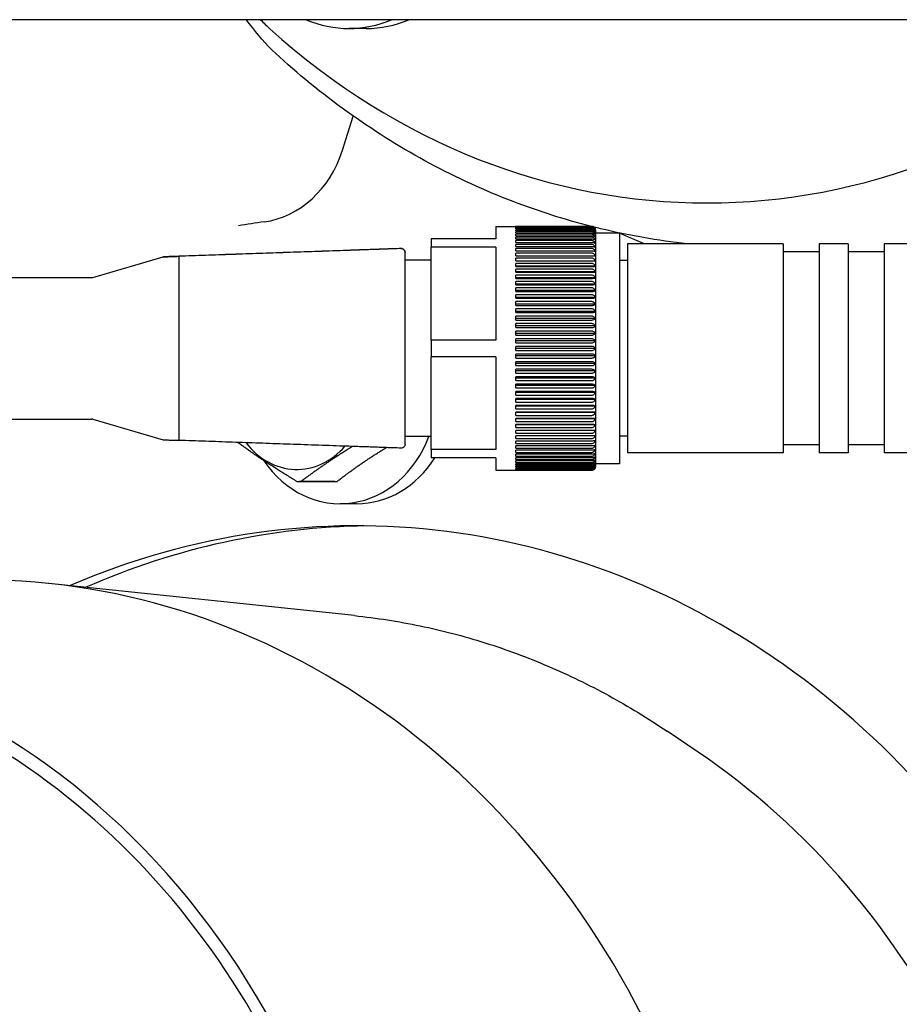
# Model space of a CAD drawing. Units: inches. Extents: x 6 to 844, y 19 to 532.
# Drawn here: x 534 to 536, y 238 to 241 of the extents above; entities that cross this region are included whole.
import ezdxf

# ---------------------------------------------------------------- set-up
doc = ezdxf.new("R2010")
doc.units = ezdxf.units.IN
doc.header["$LTSCALE"] = 50
doc.header["$MEASUREMENT"] = 0
doc.layers.add('Visible Edges(ANSI)', color=7, linetype='Continuous', lineweight=25)

msp = doc.modelspace()

# ---------------------------------------------------------------- linework, layer by layer
at = {"layer": 'Visible Edges(ANSI)'}
for p, q in [((541.6993, 240.545), (515.3436, 240.545)), ((534.379, 240.523), (534.3356, 240.523)), ((534.3195, 240.2185), (534.3465, 240.304)), ((534.7031, 240.0278), (534.7031, 239.9968)), ((534.7031, 240.0278), (534.7531, 240.0278)), ((534.7531, 240.0278), (534.9431, 240.0278)), ((534.9431, 240.0278), (534.7531, 240.0278)), ((534.7531, 240.0278), (534.7531, 240.0278)), ((534.9431, 240.0275), (534.7531, 240.0275)), ((534.7531, 240.0269), (534.7531, 240.0275)), ((534.7531, 240.0269), (534.9431, 240.0269)), ((534.9431, 240.026), (534.7531, 240.026)), ((534.7531, 240.0247), (534.7531, 240.026)), ((534.7531, 240.0247), (534.9431, 240.0247)), ((534.9431, 240.0233), (534.7531, 240.0233)), ((534.7531, 240.0214), (534.7531, 240.0233)), ((534.7531, 240.0214), (534.9431, 240.0214)), ((534.9431, 240.0194), (534.7531, 240.0194)), ((534.7531, 240.0169), (534.7531, 240.0194)), ((534.7531, 240.0169), (534.9431, 240.0169)), ((534.9431, 240.0144), (534.7531, 240.0144)), ((534.7531, 240.0113), (534.7531, 240.0144)), ((534.7531, 240.0113), (534.9431, 240.0113)), ((534.9431, 240.0082), (534.7531, 240.0082)), ((534.7531, 240.0045), (534.7531, 240.0082)), ((534.7531, 240.0045), (534.9431, 240.0045)), ((534.9431, 240.0008), (534.7531, 240.0008)), ((534.7531, 239.9966), (534.7531, 240.0008)), ((534.9531, 239.4278), (534.9531, 240.0178)), ((535.0121, 240.0113), (534.9531, 240.0113)), ((535.0121, 240.0113), (535.0121, 239.4343)), ((534.7031, 239.9969), (534.5411, 239.9969)), ((534.5411, 239.9968), (534.5411, 239.9969)), ((534.7031, 239.9968), (534.5411, 239.9968)), ((534.5411, 239.9968), (534.5411, 239.9758)), ((534.7031, 239.9758), (534.5411, 239.9758)), ((534.5411, 239.7436), (534.5411, 239.9758)), ((534.7031, 239.9758), (534.7031, 239.7436)), ((534.7531, 239.9966), (534.9431, 239.9966)), ((534.9431, 239.9924), (534.7531, 239.9924)), ((534.7531, 239.9876), (534.7531, 239.9924)), ((534.7531, 239.9876), (534.9431, 239.9876)), ((534.9431, 239.9829), (534.7531, 239.9829)), ((534.7531, 239.9775), (534.7531, 239.9829)), ((534.7531, 239.9775), (534.9431, 239.9775)), ((535.0321, 239.9843), (535.0321, 239.4613)), ((535.4221, 239.9843), (535.0321, 239.9843)), ((535.4221, 239.9843), (535.4221, 239.4613)), ((535.5121, 239.9843), (535.5121, 239.4613)), ((535.5841, 239.9843), (535.5121, 239.9843)), ((535.5841, 239.9843), (535.5841, 239.4613)), ((535.6741, 239.9843), (535.6741, 239.4613)), ((535.8391, 239.9843), (535.6741, 239.9843)), ((533.6955, 239.9002), (533.8713, 239.9517)), ((533.9101, 239.953), (533.9101, 239.4926)), ((534.4761, 239.9625), (534.4761, 239.9624)), ((534.4761, 239.4831), (534.4761, 239.9624)), ((534.9431, 239.9724), (534.7531, 239.9724)), ((534.7531, 239.9665), (534.7531, 239.9724)), ((534.7531, 239.9665), (534.9431, 239.9665)), ((534.9431, 239.9609), (534.7531, 239.9609)), ((534.7531, 239.9545), (534.7531, 239.9609)), ((534.7531, 239.9545), (534.9431, 239.9545)), ((535.5121, 239.9643), (535.4221, 239.9643)), ((535.6741, 239.9643), (535.5841, 239.9643)), ((534.5411, 239.9433), (534.4761, 239.9433)), ((534.9431, 239.9484), (534.7531, 239.9484)), ((534.7531, 239.9416), (534.7531, 239.9484)), ((534.7531, 239.9416), (534.9431, 239.9416)), ((534.9431, 239.9351), (534.7531, 239.9351)), ((534.7531, 239.9278), (534.7531, 239.9351)), ((534.9518, 239.928), (534.7531, 239.928)), ((534.7531, 239.9278), (534.9431, 239.9278)), ((535.0321, 239.9428), (535.0121, 239.9428)), ((534.9431, 239.9209), (534.7531, 239.9209)), ((534.7531, 239.9132), (534.7531, 239.9209)), ((534.9518, 239.9139), (534.7531, 239.9139)), ((534.7531, 239.9132), (534.9431, 239.9132)), ((534.9431, 239.906), (534.7531, 239.906)), ((534.7531, 239.8979), (534.7531, 239.906)), ((533.3761, 239.8998), (533.6927, 239.8998)), ((534.9518, 239.899), (534.7531, 239.899)), ((534.7531, 239.8979), (534.9431, 239.8979)), ((534.9431, 239.8903), (534.7531, 239.8903)), ((534.7531, 239.8819), (534.7531, 239.8903)), ((534.9518, 239.8834), (534.7531, 239.8834)), ((534.7531, 239.8819), (534.9431, 239.8819)), ((534.9431, 239.874), (534.7531, 239.874)), ((534.7531, 239.8652), (534.7531, 239.874)), ((534.9518, 239.8672), (534.7531, 239.8672)), ((534.7531, 239.8652), (534.9431, 239.8652)), ((534.9431, 239.857), (534.7531, 239.857)), ((534.7531, 239.848), (534.7531, 239.857)), ((534.9518, 239.8504), (534.7531, 239.8504)), ((534.7531, 239.848), (534.9431, 239.848)), ((534.9431, 239.8396), (534.7531, 239.8396)), ((534.7531, 239.8303), (534.7531, 239.8396)), ((534.9518, 239.8331), (534.7531, 239.8331)), ((534.7531, 239.8303), (534.9431, 239.8303)), ((534.9431, 239.8217), (534.7531, 239.8217)), ((534.7531, 239.8121), (534.7531, 239.8217)), ((534.9518, 239.8154), (534.7531, 239.8154)), ((534.7531, 239.8121), (534.9431, 239.8121)), ((534.9431, 239.8033), (534.7531, 239.8033)), ((534.7531, 239.7937), (534.7531, 239.8033)), ((534.9518, 239.7973), (534.7531, 239.7973)), ((534.7531, 239.7937), (534.9431, 239.7937)), ((534.9431, 239.7847), (534.7531, 239.7847)), ((534.7531, 239.7749), (534.7531, 239.7847)), ((534.9518, 239.7789), (534.7531, 239.7789)), ((534.7531, 239.7749), (534.9431, 239.7749)), ((534.9431, 239.7658), (534.7531, 239.7658)), ((534.7531, 239.7559), (534.7531, 239.7658)), ((534.9518, 239.7602), (534.7531, 239.7602)), ((534.7531, 239.7559), (534.9431, 239.7559)), ((534.7031, 239.7436), (534.5411, 239.7436)), ((534.5411, 239.7436), (534.5411, 239.7017)), ((534.9431, 239.7468), (534.7531, 239.7468)), ((534.7531, 239.7368), (534.7531, 239.7468)), ((534.9518, 239.7415), (534.7531, 239.7415)), ((534.7531, 239.7368), (534.9431, 239.7368)), ((534.9431, 239.7276), (534.7531, 239.7276)), ((534.7531, 239.7176), (534.7531, 239.7276)), ((534.9518, 239.7227), (534.7531, 239.7227)), ((534.7531, 239.7176), (534.9431, 239.7176)), ((534.9431, 239.7085), (534.7531, 239.7085)), ((534.7531, 239.6985), (534.7531, 239.7085)), ((534.9518, 239.7038), (534.7531, 239.7038)), ((534.7031, 239.7017), (534.5411, 239.7017)), ((534.5411, 239.4697), (534.5411, 239.7017)), ((534.7031, 239.7017), (534.7031, 239.4697)), ((534.7531, 239.6985), (534.9431, 239.6985)), ((534.9431, 239.6894), (534.7531, 239.6894)), ((534.7531, 239.6795), (534.7531, 239.6894)), ((534.9518, 239.6851), (534.7531, 239.6851)), ((534.7531, 239.6795), (534.9431, 239.6795)), ((534.9431, 239.6704), (534.7531, 239.6704)), ((534.7531, 239.6606), (534.7531, 239.6704)), ((534.9518, 239.6664), (534.7531, 239.6664)), ((534.7531, 239.6606), (534.9431, 239.6606)), ((534.9431, 239.6517), (534.7531, 239.6517)), ((534.7531, 239.642), (534.7531, 239.6517)), ((534.9518, 239.6481), (534.7531, 239.6481)), ((534.7531, 239.642), (534.9431, 239.642)), ((534.9431, 239.6332), (534.7531, 239.6332)), ((534.7531, 239.6237), (534.7531, 239.6332)), ((534.9518, 239.63), (534.7531, 239.63)), ((534.7531, 239.6237), (534.9431, 239.6237)), ((534.9431, 239.615), (534.7531, 239.615)), ((534.7531, 239.6058), (534.7531, 239.615)), ((534.9518, 239.6122), (534.7531, 239.6122)), ((534.7531, 239.6058), (534.9431, 239.6058)), ((534.9431, 239.5973), (534.7531, 239.5973)), ((534.7531, 239.5883), (534.7531, 239.5973)), ((534.9518, 239.595), (534.7531, 239.595)), ((534.7531, 239.5883), (534.9431, 239.5883)), ((534.9431, 239.5801), (534.7531, 239.5801)), ((534.7531, 239.5714), (534.7531, 239.5801)), ((534.9518, 239.5782), (534.7531, 239.5782)), ((534.7531, 239.5714), (534.9431, 239.5714)), ((534.9431, 239.5635), (534.7531, 239.5635)), ((534.7531, 239.5551), (534.7531, 239.5635)), ((534.9518, 239.562), (534.7531, 239.562)), ((533.3761, 239.5458), (533.6927, 239.5458)), ((533.6955, 239.5454), (533.8713, 239.494)), ((534.7531, 239.5551), (534.9431, 239.5551)), ((534.9431, 239.5475), (534.7531, 239.5475)), ((534.7531, 239.5394), (534.7531, 239.5475)), ((534.9518, 239.5464), (534.7531, 239.5464)), ((534.7531, 239.5394), (534.9431, 239.5394)), ((534.9431, 239.5322), (534.7531, 239.5322)), ((534.7531, 239.5245), (534.7531, 239.5322)), ((534.9518, 239.5315), (534.7531, 239.5315)), ((534.7531, 239.5245), (534.9431, 239.5245)), ((534.9431, 239.5176), (534.7531, 239.5176)), ((534.7531, 239.5103), (534.7531, 239.5176)), ((534.9518, 239.5174), (534.7531, 239.5174)), ((534.7531, 239.5103), (534.9431, 239.5103)), ((534.5411, 239.5023), (534.4761, 239.5023)), ((534.9431, 239.5038), (534.7531, 239.5038)), ((534.7531, 239.497), (534.7531, 239.5038)), ((534.7531, 239.497), (534.9431, 239.497)), ((534.9431, 239.4909), (534.7531, 239.4909)), ((534.7531, 239.4846), (534.7531, 239.4909)), ((534.7531, 239.4846), (534.9431, 239.4846)), ((535.0321, 239.5028), (535.0121, 239.5028)), ((534.7031, 239.4697), (534.5411, 239.4697)), ((534.5411, 239.4697), (534.5411, 239.4488)), ((534.9431, 239.4789), (534.7531, 239.4789)), ((534.7531, 239.4731), (534.7531, 239.4789)), ((534.7531, 239.4731), (534.9431, 239.4731)), ((534.9431, 239.4679), (534.7531, 239.4679)), ((534.7531, 239.4626), (534.7531, 239.4679)), ((534.7531, 239.4626), (534.9431, 239.4626)), ((534.9431, 239.4579), (534.7531, 239.4579)), ((534.7531, 239.4531), (534.7531, 239.4579)), ((535.4221, 239.4613), (535.0321, 239.4613)), ((535.5121, 239.4813), (535.4221, 239.4813)), ((535.5841, 239.4613), (535.5121, 239.4613)), ((535.6741, 239.4813), (535.5841, 239.4813)), ((535.8391, 239.4613), (535.6741, 239.4613)), ((534.7031, 239.4488), (534.5411, 239.4488)), ((534.7031, 239.4488), (534.7031, 239.4178)), ((534.7531, 239.4531), (534.9431, 239.4531)), ((534.9431, 239.4489), (534.7531, 239.4489)), ((534.7531, 239.4447), (534.7531, 239.4489)), ((534.7531, 239.4447), (534.9431, 239.4447)), ((534.9431, 239.4411), (534.7531, 239.4411)), ((534.7531, 239.4374), (534.7531, 239.4411)), ((534.7531, 239.4374), (534.9431, 239.4374)), ((534.9431, 239.4343), (534.7531, 239.4343)), ((534.7531, 239.4312), (534.7531, 239.4343)), ((535.0121, 239.4343), (534.9531, 239.4343)), ((534.7031, 239.4178), (534.7531, 239.4178)), ((534.7531, 239.4312), (534.9431, 239.4312)), ((534.9431, 239.4287), (534.7531, 239.4287)), ((534.7531, 239.4262), (534.7531, 239.4287)), ((534.7531, 239.4262), (534.9431, 239.4262)), ((534.9431, 239.4242), (534.7531, 239.4242)), ((534.7531, 239.4223), (534.7531, 239.4242)), ((534.7531, 239.4223), (534.9431, 239.4223)), ((534.9431, 239.4209), (534.7531, 239.4209)), ((534.7531, 239.4196), (534.7531, 239.4209)), ((534.7531, 239.4196), (534.9431, 239.4196)), ((534.9431, 239.4188), (534.7531, 239.4188)), ((534.7531, 239.4182), (534.7531, 239.4188)), ((534.7531, 239.4182), (534.9431, 239.4182)), ((534.9431, 239.4179), (534.7531, 239.4179)), ((534.7531, 239.4178), (534.7531, 239.4179)), ((534.3008, 239.3897), (534.2109, 239.3897)), ((534.2162, 239.3898), (534.3061, 239.3898)), ((534.3551, 239.334), (534.3137, 239.334)), ((534.3496, 239.0542), (533.5853, 239.1347)), ((535.2092, 238.7126), (535.1314, 238.7651))]:
    msp.add_line(p, q, dxfattribs=at)
for centre, start, end in [((534.9431, 240.0178), 0, 30.9617), ((533.6927, 239.9098), 270, 286.3176), ((533.6927, 239.5358), 73.6824, 90), ((534.9431, 239.4278), 329.0383, 0)]:
    msp.add_arc(centre, 0.01, start, end, dxfattribs=at)
for centre, major_axis, ratio, start_param, end_param in [((534.379, 240.8773), (0, -0.451), 0.866025, 5.540869, 5.618294), ((534.3356, 240.8773), (0, -0.3543), 0.866025, 5.928809, 6.637561), ((534.379, 240.8773), (0, -0.3543), 0.866025, 0, 0.354376), ((535.2313, 242.1328), (0, -2.0462), 0.866025, 5.618294, 6.948076), ((534.0952, 240.313), (0.0008, -0.2757), 0.865857, 0.115385, 1.218497), ((534.4437, 236.9167), (0, 3.1443), 0.866025, 0.117869, 0.141417), ((534.2055, 239.6136), (0, -0.1939), 0.866025, 5.425954, 7.079945), ((534.3137, 239.6136), (0, -0.2795), 0.866025, 5.374367, 7.444738), ((534.3551, 239.6136), (0, -0.2795), 0.866025, 0, 0.940225), ((534.3551, 236.9167), (0, 2.3622), 0.866025, 4.767207, 6.641224), ((534.2109, 239.6136), (0, -0.2239), 0.866025, 6.255813, 6.310557), ((534.3008, 239.6136), (0, -0.2239), 0.866025, 0, 0.027372), ((534.4043, 236.9167), (0, 2.3622), 0.866025, 0.012028, 0.363044), ((532.6228, 236.9167), (0, 2.0818), 0.866025, 2.702734, 6.722044), ((533.4102, 236.9167), (0, -2.2272), 0.866025, 6.198719, 9.509244), ((532.6228, 236.9167), (0, -2.0472), 0.866025, 0, 3.141593), ((534.2988, 236.9167), (0, 2.0809), 0.866025, 3.671185, 5.753593)]:
    msp.add_ellipse(centre, major_axis=major_axis, ratio=ratio, start_param=start_param, end_param=end_param, dxfattribs=at)
for points, knots in [([(534.1618, 240.4518), (534.1368, 240.4745), (534.1142, 240.4992), (534.0892, 240.5317), (534.0844, 240.5383), (534.0797, 240.545)], [3.8064838, 3.8064838, 3.8064838, 3.8064838, 3.9876649, 3.9876649, 4.0330623, 4.0330623, 4.0330623, 4.0330623]), ([(534.9421, 240.0278), (534.8759, 240.0447), (534.8106, 240.0655), (534.6754, 240.1173), (534.6058, 240.1492), (534.4708, 240.2217), (534.4054, 240.2623), (534.2796, 240.3513), (534.2193, 240.3998), (534.1618, 240.4518)], [3.3590262, 3.3590262, 3.3590262, 3.3590262, 3.462088, 3.462088, 3.5768866, 3.5768866, 3.6916852, 3.6916852, 3.8064838, 3.8064838, 3.8064838, 3.8064838]), ([(534.9431, 240.0278), (534.9442, 240.0278), (534.9455, 240.0276), (534.9477, 240.0268), (534.9489, 240.0261), (534.9505, 240.0246), (534.9513, 240.0237), (534.9518, 240.0228)], [0, 0, 0, 0, 0.00840203, 0.00840203, 0.01842273, 0.01842273, 0.02841786, 0.02841786, 0.02841786, 0.02841786]), ([(534.9518, 240.0228), (534.9513, 240.0237), (534.9505, 240.0246), (534.9489, 240.0261), (534.9477, 240.0268), (534.9455, 240.0276), (534.9442, 240.0278), (534.9431, 240.0278)], [-0.02841786, -0.02841786, -0.02841786, -0.02841786, -0.01842273, -0.01842273, -0.00840203, -0.00840203, 0, 0, 0, 0]), ([(534.9518, 240.0222), (534.9513, 240.0232), (534.9505, 240.0241), (534.9489, 240.0257), (534.9477, 240.0264), (534.9455, 240.0273), (534.9442, 240.0275), (534.9431, 240.0275)], [-0.02841786, -0.02841786, -0.02841786, -0.02841786, -0.01842273, -0.01842273, -0.00840203, -0.00840203, 0, 0, 0, 0]), ([(534.9431, 240.0269), (534.9442, 240.0269), (534.9455, 240.0267), (534.9477, 240.0259), (534.9489, 240.0253), (534.9505, 240.0239), (534.9513, 240.023), (534.9518, 240.0222)], [0, 0, 0, 0, 0.00840203, 0.00840203, 0.01842273, 0.01842273, 0.02841786, 0.02841786, 0.02841786, 0.02841786]), ([(534.9518, 240.0204), (534.9513, 240.0214), (534.9505, 240.0225), (534.9489, 240.0241), (534.9477, 240.0249), (534.9455, 240.0257), (534.9442, 240.026), (534.9431, 240.026)], [-0.02841786, -0.02841786, -0.02841786, -0.02841786, -0.01842273, -0.01842273, -0.00840203, -0.00840203, 0, 0, 0, 0]), ([(534.9431, 240.0247), (534.9442, 240.0247), (534.9455, 240.0245), (534.9477, 240.0239), (534.9489, 240.0232), (534.9505, 240.022), (534.9513, 240.0212), (534.9518, 240.0204)], [0, 0, 0, 0, 0.00840203, 0.00840203, 0.01842273, 0.01842273, 0.02841786, 0.02841786, 0.02841786, 0.02841786]), ([(535.1811, 239.9843), (535.1083, 239.9923), (535.036, 240.005), (534.9594, 240.0235), (534.954, 240.0248), (534.9487, 240.0261)], [3.2365697, 3.2365697, 3.2365697, 3.2365697, 3.3472893, 3.3472893, 3.3555814, 3.3555814, 3.3555814, 3.3555814]), ([(534.9518, 240.0174), (534.9513, 240.0185), (534.9505, 240.0196), (534.9489, 240.0213), (534.9477, 240.0221), (534.9455, 240.023), (534.9442, 240.0233), (534.9431, 240.0233)], [-0.02841786, -0.02841786, -0.02841786, -0.02841786, -0.01842273, -0.01842273, -0.00840203, -0.00840203, 0, 0, 0, 0]), ([(534.9431, 240.0214), (534.9442, 240.0214), (534.9455, 240.0212), (534.9477, 240.0206), (534.9489, 240.0201), (534.9505, 240.0189), (534.9513, 240.0182), (534.9518, 240.0174)], [0, 0, 0, 0, 0.00840203, 0.00840203, 0.01842273, 0.01842273, 0.02841786, 0.02841786, 0.02841786, 0.02841786]), ([(534.9518, 240.0133), (534.9513, 240.0144), (534.9505, 240.0156), (534.9489, 240.0173), (534.9477, 240.0182), (534.9455, 240.0191), (534.9442, 240.0194), (534.9431, 240.0194)], [-0.02841786, -0.02841786, -0.02841786, -0.02841786, -0.01842273, -0.01842273, -0.00840203, -0.00840203, 0, 0, 0, 0]), ([(534.9431, 240.0169), (534.9442, 240.0169), (534.9455, 240.0168), (534.9477, 240.0162), (534.9489, 240.0157), (534.9505, 240.0147), (534.9513, 240.014), (534.9518, 240.0133)], [0, 0, 0, 0, 0.00840203, 0.00840203, 0.01842273, 0.01842273, 0.02841786, 0.02841786, 0.02841786, 0.02841786]), ([(534.9518, 240.0081), (534.9513, 240.0092), (534.9505, 240.0104), (534.9489, 240.0122), (534.9477, 240.0131), (534.9455, 240.0141), (534.9442, 240.0144), (534.9431, 240.0144)], [-0.02841786, -0.02841786, -0.02841786, -0.02841786, -0.01842273, -0.01842273, -0.00840203, -0.00840203, 0, 0, 0, 0]), ([(534.9431, 240.0113), (534.9442, 240.0113), (534.9455, 240.0111), (534.9477, 240.0106), (534.9489, 240.0102), (534.9505, 240.0092), (534.9513, 240.0086), (534.9518, 240.0081)], [0, 0, 0, 0, 0.00840203, 0.00840203, 0.01842273, 0.01842273, 0.02841786, 0.02841786, 0.02841786, 0.02841786]), ([(534.9518, 240.0017), (534.9513, 240.0028), (534.9505, 240.0041), (534.9489, 240.0059), (534.9477, 240.0069), (534.9455, 240.0079), (534.9442, 240.0082), (534.9431, 240.0082)], [-0.02841786, -0.02841786, -0.02841786, -0.02841786, -0.01842273, -0.01842273, -0.00840203, -0.00840203, 0, 0, 0, 0]), ([(534.9431, 240.0045), (534.9442, 240.0045), (534.9455, 240.0043), (534.9477, 240.0039), (534.9489, 240.0035), (534.9505, 240.0027), (534.9513, 240.0022), (534.9518, 240.0017)], [0, 0, 0, 0, 0.00840203, 0.00840203, 0.01842273, 0.01842273, 0.02841786, 0.02841786, 0.02841786, 0.02841786]), ([(534.9518, 239.9942), (534.9513, 239.9954), (534.9505, 239.9966), (534.9489, 239.9985), (534.9477, 239.9995), (534.9455, 240.0005), (534.9442, 240.0008), (534.9431, 240.0008)], [-0.02841786, -0.02841786, -0.02841786, -0.02841786, -0.01842273, -0.01842273, -0.00840203, -0.00840203, 0, 0, 0, 0]), ([(534.9431, 239.9966), (534.9442, 239.9966), (534.9455, 239.9965), (534.9477, 239.9961), (534.9489, 239.9957), (534.9505, 239.9951), (534.9513, 239.9946), (534.9518, 239.9942)], [0, 0, 0, 0, 0.00840203, 0.00840203, 0.01842273, 0.01842273, 0.02841786, 0.02841786, 0.02841786, 0.02841786]), ([(534.9518, 239.9856), (534.9513, 239.9868), (534.9505, 239.9881), (534.9489, 239.9901), (534.9477, 239.991), (534.9455, 239.9921), (534.9442, 239.9924), (534.9431, 239.9924)], [-0.02841786, -0.02841786, -0.02841786, -0.02841786, -0.01842273, -0.01842273, -0.00840203, -0.00840203, 0, 0, 0, 0]), ([(534.9431, 239.9876), (534.9442, 239.9876), (534.9455, 239.9875), (534.9477, 239.9872), (534.9489, 239.9869), (534.9505, 239.9863), (534.9513, 239.986), (534.9518, 239.9856)], [0, 0, 0, 0, 0.00840203, 0.00840203, 0.01842273, 0.01842273, 0.02841786, 0.02841786, 0.02841786, 0.02841786]), ([(534.9518, 239.976), (534.9513, 239.9773), (534.9505, 239.9785), (534.9489, 239.9805), (534.9477, 239.9815), (534.9455, 239.9826), (534.9442, 239.9829), (534.9431, 239.9829)], [-0.02841786, -0.02841786, -0.02841786, -0.02841786, -0.01842273, -0.01842273, -0.00840203, -0.00840203, 0, 0, 0, 0]), ([(534.9431, 239.9775), (534.9442, 239.9775), (534.9455, 239.9775), (534.9477, 239.9772), (534.9489, 239.977), (534.9505, 239.9766), (534.9513, 239.9763), (534.9518, 239.976)], [0, 0, 0, 0, 0.00840203, 0.00840203, 0.01842273, 0.01842273, 0.02841786, 0.02841786, 0.02841786, 0.02841786]), ([(534.4658, 239.9725), (534.4671, 239.9726), (534.4683, 239.9724), (534.4708, 239.9715), (534.4719, 239.9708), (534.4738, 239.9691), (534.4746, 239.968), (534.4755, 239.9662), (534.4757, 239.9655), (534.476, 239.9641), (534.4761, 239.9633), (534.4761, 239.9626), (534.4761, 239.9626), (534.4761, 239.9625)], [-0.04086717, -0.04086717, -0.04086717, -0.04086717, -0.03103203, -0.03103203, -0.0211536, -0.0211536, -0.0111777, -0.0111777, -0.00559159, -0.00559159, 0, 0, 0.00022977, 0.00022977, 0.00022977, 0.00022977]), ([(534.4761, 239.9624), (534.4761, 239.9625), (534.4761, 239.9625), (534.4761, 239.9633), (534.476, 239.964), (534.4757, 239.9654), (534.4755, 239.9661), (534.4746, 239.9679), (534.4738, 239.969), (534.4719, 239.9707), (534.4708, 239.9714), (534.4683, 239.9723), (534.4671, 239.9725), (534.4658, 239.9724)], [-0.04108203, -0.04108203, -0.04108203, -0.04108203, -0.04085235, -0.04085235, -0.03526279, -0.03526279, -0.0296787, -0.0296787, -0.01970642, -0.01970642, -0.00983157, -0.00983157, 0, 0, 0, 0]), ([(534.9518, 239.9654), (534.9513, 239.9667), (534.9505, 239.968), (534.9489, 239.97), (534.9477, 239.971), (534.9455, 239.9721), (534.9442, 239.9724), (534.9431, 239.9724)], [-0.02841786, -0.02841786, -0.02841786, -0.02841786, -0.01842273, -0.01842273, -0.00840203, -0.00840203, 0, 0, 0, 0]), ([(534.9431, 239.9665), (534.9442, 239.9665), (534.9455, 239.9665), (534.9477, 239.9663), (534.9489, 239.9661), (534.9505, 239.9658), (534.9513, 239.9656), (534.9518, 239.9654)], [0, 0, 0, 0, 0.00840203, 0.00840203, 0.01842273, 0.01842273, 0.02841786, 0.02841786, 0.02841786, 0.02841786]), ([(534.9518, 239.9538), (534.9513, 239.9551), (534.9505, 239.9564), (534.9489, 239.9585), (534.9477, 239.9595), (534.9455, 239.9606), (534.9442, 239.9609), (534.9431, 239.9609)], [-0.02841786, -0.02841786, -0.02841786, -0.02841786, -0.01842273, -0.01842273, -0.00840203, -0.00840203, 0, 0, 0, 0]), ([(534.9431, 239.9545), (534.9442, 239.9545), (534.9455, 239.9545), (534.9477, 239.9544), (534.9489, 239.9543), (534.9505, 239.9541), (534.9513, 239.954), (534.9518, 239.9538)], [0, 0, 0, 0, 0.00840203, 0.00840203, 0.01842273, 0.01842273, 0.02841786, 0.02841786, 0.02841786, 0.02841786]), ([(534.9518, 239.9414), (534.9513, 239.9427), (534.9505, 239.944), (534.9489, 239.946), (534.9477, 239.947), (534.9455, 239.9481), (534.9442, 239.9484), (534.9431, 239.9484)], [-0.02841786, -0.02841786, -0.02841786, -0.02841786, -0.01842273, -0.01842273, -0.00840203, -0.00840203, 0, 0, 0, 0]), ([(534.9431, 239.9416), (534.9442, 239.9416), (534.9455, 239.9416), (534.9477, 239.9415), (534.9489, 239.9415), (534.9505, 239.9415), (534.9513, 239.9414), (534.9518, 239.9414)], [0, 0, 0, 0, 0.00840203, 0.00840203, 0.01842273, 0.01842273, 0.02841786, 0.02841786, 0.02841786, 0.02841786]), ([(534.9518, 239.928), (534.9513, 239.9293), (534.9505, 239.9306), (534.9489, 239.9327), (534.9477, 239.9337), (534.9455, 239.9348), (534.9442, 239.9351), (534.9431, 239.9351)], [-0.02841786, -0.02841786, -0.02841786, -0.02841786, -0.01842273, -0.01842273, -0.00840203, -0.00840203, 0, 0, 0, 0]), ([(534.9431, 239.9278), (534.9442, 239.9278), (534.9455, 239.9278), (534.9477, 239.9279), (534.9489, 239.9279), (534.9505, 239.928), (534.9513, 239.928), (534.9518, 239.928)], [0, 0, 0, 0, 0.00840203, 0.00840203, 0.01842273, 0.01842273, 0.02841786, 0.02841786, 0.02841786, 0.02841786]), ([(534.9518, 239.9139), (534.9513, 239.9152), (534.9505, 239.9165), (534.9489, 239.9185), (534.9477, 239.9195), (534.9455, 239.9206), (534.9442, 239.9209), (534.9431, 239.9209)], [-0.02841786, -0.02841786, -0.02841786, -0.02841786, -0.01842273, -0.01842273, -0.00840203, -0.00840203, 0, 0, 0, 0]), ([(534.9431, 239.9132), (534.9442, 239.9132), (534.9455, 239.9133), (534.9477, 239.9134), (534.9489, 239.9135), (534.9505, 239.9136), (534.9513, 239.9138), (534.9518, 239.9139)], [0, 0, 0, 0, 0.00840203, 0.00840203, 0.01842273, 0.01842273, 0.02841786, 0.02841786, 0.02841786, 0.02841786]), ([(534.9518, 239.899), (534.9513, 239.9003), (534.9505, 239.9016), (534.9489, 239.9036), (534.9477, 239.9046), (534.9455, 239.9057), (534.9442, 239.906), (534.9431, 239.906)], [-0.02841786, -0.02841786, -0.02841786, -0.02841786, -0.01842273, -0.01842273, -0.00840203, -0.00840203, 0, 0, 0, 0]), ([(534.9431, 239.8979), (534.9442, 239.8979), (534.9455, 239.8979), (534.9477, 239.8981), (534.9489, 239.8983), (534.9505, 239.8986), (534.9513, 239.8988), (534.9518, 239.899)], [0, 0, 0, 0, 0.00840203, 0.00840203, 0.01842273, 0.01842273, 0.02841786, 0.02841786, 0.02841786, 0.02841786]), ([(534.9518, 239.8834), (534.9513, 239.8847), (534.9505, 239.8859), (534.9489, 239.8879), (534.9477, 239.8889), (534.9455, 239.89), (534.9442, 239.8903), (534.9431, 239.8903)], [-0.02841786, -0.02841786, -0.02841786, -0.02841786, -0.01842273, -0.01842273, -0.00840203, -0.00840203, 0, 0, 0, 0]), ([(534.9431, 239.8819), (534.9442, 239.8819), (534.9455, 239.8819), (534.9477, 239.8822), (534.9489, 239.8824), (534.9505, 239.8828), (534.9513, 239.8831), (534.9518, 239.8834)], [0, 0, 0, 0, 0.00840203, 0.00840203, 0.01842273, 0.01842273, 0.02841786, 0.02841786, 0.02841786, 0.02841786]), ([(534.9518, 239.8672), (534.9513, 239.8684), (534.9505, 239.8697), (534.9489, 239.8716), (534.9477, 239.8726), (534.9455, 239.8737), (534.9442, 239.874), (534.9431, 239.874)], [-0.02841786, -0.02841786, -0.02841786, -0.02841786, -0.01842273, -0.01842273, -0.00840203, -0.00840203, 0, 0, 0, 0]), ([(534.9431, 239.8652), (534.9442, 239.8652), (534.9455, 239.8653), (534.9477, 239.8656), (534.9489, 239.8659), (534.9505, 239.8665), (534.9513, 239.8668), (534.9518, 239.8672)], [0, 0, 0, 0, 0.00840203, 0.00840203, 0.01842273, 0.01842273, 0.02841786, 0.02841786, 0.02841786, 0.02841786]), ([(534.9518, 239.8504), (534.9513, 239.8516), (534.9505, 239.8528), (534.9489, 239.8548), (534.9477, 239.8557), (534.9455, 239.8567), (534.9442, 239.857), (534.9431, 239.857)], [-0.02841786, -0.02841786, -0.02841786, -0.02841786, -0.01842273, -0.01842273, -0.00840203, -0.00840203, 0, 0, 0, 0]), ([(534.9431, 239.848), (534.9442, 239.848), (534.9455, 239.8481), (534.9477, 239.8485), (534.9489, 239.8488), (534.9505, 239.8495), (534.9513, 239.8499), (534.9518, 239.8504)], [0, 0, 0, 0, 0.00840203, 0.00840203, 0.01842273, 0.01842273, 0.02841786, 0.02841786, 0.02841786, 0.02841786]), ([(534.9518, 239.8331), (534.9513, 239.8343), (534.9505, 239.8355), (534.9489, 239.8373), (534.9477, 239.8383), (534.9455, 239.8393), (534.9442, 239.8396), (534.9431, 239.8396)], [-0.02841786, -0.02841786, -0.02841786, -0.02841786, -0.01842273, -0.01842273, -0.00840203, -0.00840203, 0, 0, 0, 0]), ([(534.9431, 239.8303), (534.9442, 239.8303), (534.9455, 239.8304), (534.9477, 239.8308), (534.9489, 239.8312), (534.9505, 239.8321), (534.9513, 239.8326), (534.9518, 239.8331)], [0, 0, 0, 0, 0.00840203, 0.00840203, 0.01842273, 0.01842273, 0.02841786, 0.02841786, 0.02841786, 0.02841786]), ([(534.9518, 239.8154), (534.9513, 239.8165), (534.9505, 239.8177), (534.9489, 239.8195), (534.9477, 239.8204), (534.9455, 239.8214), (534.9442, 239.8217), (534.9431, 239.8217)], [-0.02841786, -0.02841786, -0.02841786, -0.02841786, -0.01842273, -0.01842273, -0.00840203, -0.00840203, 0, 0, 0, 0]), ([(534.9431, 239.8121), (534.9442, 239.8121), (534.9455, 239.8123), (534.9477, 239.8128), (534.9489, 239.8132), (534.9505, 239.8142), (534.9513, 239.8148), (534.9518, 239.8154)], [0, 0, 0, 0, 0.00840203, 0.00840203, 0.01842273, 0.01842273, 0.02841786, 0.02841786, 0.02841786, 0.02841786]), ([(534.9518, 239.7973), (534.9513, 239.7984), (534.9505, 239.7995), (534.9489, 239.8012), (534.9477, 239.8021), (534.9455, 239.8031), (534.9442, 239.8033), (534.9431, 239.8033)], [-0.02841786, -0.02841786, -0.02841786, -0.02841786, -0.01842273, -0.01842273, -0.00840203, -0.00840203, 0, 0, 0, 0]), ([(534.9431, 239.7937), (534.9442, 239.7937), (534.9455, 239.7938), (534.9477, 239.7944), (534.9489, 239.7949), (534.9505, 239.7959), (534.9513, 239.7966), (534.9518, 239.7973)], [0, 0, 0, 0, 0.00840203, 0.00840203, 0.01842273, 0.01842273, 0.02841786, 0.02841786, 0.02841786, 0.02841786]), ([(534.9518, 239.7789), (534.9513, 239.7799), (534.9505, 239.781), (534.9489, 239.7827), (534.9477, 239.7835), (534.9455, 239.7844), (534.9442, 239.7847), (534.9431, 239.7847)], [-0.02841786, -0.02841786, -0.02841786, -0.02841786, -0.01842273, -0.01842273, -0.00840203, -0.00840203, 0, 0, 0, 0]), ([(534.9431, 239.7749), (534.9442, 239.7749), (534.9455, 239.7751), (534.9477, 239.7757), (534.9489, 239.7763), (534.9505, 239.7774), (534.9513, 239.7781), (534.9518, 239.7789)], [0, 0, 0, 0, 0.00840203, 0.00840203, 0.01842273, 0.01842273, 0.02841786, 0.02841786, 0.02841786, 0.02841786]), ([(534.9518, 239.7602), (534.9513, 239.7613), (534.9505, 239.7623), (534.9489, 239.7639), (534.9477, 239.7647), (534.9455, 239.7656), (534.9442, 239.7658), (534.9431, 239.7658)], [-0.02841786, -0.02841786, -0.02841786, -0.02841786, -0.01842273, -0.01842273, -0.00840203, -0.00840203, 0, 0, 0, 0]), ([(534.9431, 239.7559), (534.9442, 239.7559), (534.9455, 239.7561), (534.9477, 239.7568), (534.9489, 239.7574), (534.9505, 239.7586), (534.9513, 239.7595), (534.9518, 239.7602)], [0, 0, 0, 0, 0.00840203, 0.00840203, 0.01842273, 0.01842273, 0.02841786, 0.02841786, 0.02841786, 0.02841786]), ([(534.9518, 239.7415), (534.9513, 239.7425), (534.9505, 239.7434), (534.9489, 239.745), (534.9477, 239.7457), (534.9455, 239.7465), (534.9442, 239.7468), (534.9431, 239.7468)], [-0.02841786, -0.02841786, -0.02841786, -0.02841786, -0.01842273, -0.01842273, -0.00840203, -0.00840203, 0, 0, 0, 0]), ([(534.9431, 239.7368), (534.9442, 239.7368), (534.9455, 239.737), (534.9477, 239.7377), (534.9489, 239.7384), (534.9505, 239.7398), (534.9513, 239.7406), (534.9518, 239.7415)], [0, 0, 0, 0, 0.00840203, 0.00840203, 0.01842273, 0.01842273, 0.02841786, 0.02841786, 0.02841786, 0.02841786]), ([(534.9518, 239.7227), (534.9513, 239.7236), (534.9505, 239.7245), (534.9489, 239.7259), (534.9477, 239.7267), (534.9455, 239.7274), (534.9442, 239.7276), (534.9431, 239.7276)], [-0.02841786, -0.02841786, -0.02841786, -0.02841786, -0.01842273, -0.01842273, -0.00840203, -0.00840203, 0, 0, 0, 0]), ([(534.9431, 239.7176), (534.9442, 239.7176), (534.9455, 239.7179), (534.9477, 239.7186), (534.9489, 239.7194), (534.9505, 239.7208), (534.9513, 239.7217), (534.9518, 239.7227)], [0, 0, 0, 0, 0.00840203, 0.00840203, 0.01842273, 0.01842273, 0.02841786, 0.02841786, 0.02841786, 0.02841786]), ([(534.9518, 239.7038), (534.9513, 239.7047), (534.9505, 239.7055), (534.9489, 239.7069), (534.9477, 239.7076), (534.9455, 239.7083), (534.9442, 239.7085), (534.9431, 239.7085)], [-0.02841786, -0.02841786, -0.02841786, -0.02841786, -0.01842273, -0.01842273, -0.00840203, -0.00840203, 0, 0, 0, 0]), ([(534.9431, 239.6985), (534.9442, 239.6985), (534.9455, 239.6988), (534.9477, 239.6996), (534.9489, 239.7003), (534.9505, 239.7019), (534.9513, 239.7029), (534.9518, 239.7038)], [0, 0, 0, 0, 0.00840203, 0.00840203, 0.01842273, 0.01842273, 0.02841786, 0.02841786, 0.02841786, 0.02841786]), ([(534.9518, 239.6851), (534.9513, 239.6858), (534.9505, 239.6867), (534.9489, 239.6879), (534.9477, 239.6885), (534.9455, 239.6892), (534.9442, 239.6894), (534.9431, 239.6894)], [-0.02841786, -0.02841786, -0.02841786, -0.02841786, -0.01842273, -0.01842273, -0.00840203, -0.00840203, 0, 0, 0, 0]), ([(534.9431, 239.6795), (534.9442, 239.6795), (534.9455, 239.6797), (534.9477, 239.6806), (534.9489, 239.6814), (534.9505, 239.683), (534.9513, 239.684), (534.9518, 239.6851)], [0, 0, 0, 0, 0.00840203, 0.00840203, 0.01842273, 0.01842273, 0.02841786, 0.02841786, 0.02841786, 0.02841786]), ([(534.9518, 239.6664), (534.9513, 239.6672), (534.9505, 239.6679), (534.9489, 239.6691), (534.9477, 239.6696), (534.9455, 239.6702), (534.9442, 239.6704), (534.9431, 239.6704)], [-0.02841786, -0.02841786, -0.02841786, -0.02841786, -0.01842273, -0.01842273, -0.00840203, -0.00840203, 0, 0, 0, 0]), ([(534.9431, 239.6606), (534.9442, 239.6606), (534.9455, 239.6609), (534.9477, 239.6618), (534.9489, 239.6626), (534.9505, 239.6643), (534.9513, 239.6654), (534.9518, 239.6664)], [0, 0, 0, 0, 0.00840203, 0.00840203, 0.01842273, 0.01842273, 0.02841786, 0.02841786, 0.02841786, 0.02841786]), ([(534.9518, 239.6481), (534.9513, 239.6487), (534.9505, 239.6494), (534.9489, 239.6504), (534.9477, 239.6509), (534.9455, 239.6515), (534.9442, 239.6517), (534.9431, 239.6517)], [-0.02841786, -0.02841786, -0.02841786, -0.02841786, -0.01842273, -0.01842273, -0.00840203, -0.00840203, 0, 0, 0, 0]), ([(534.9431, 239.642), (534.9442, 239.642), (534.9455, 239.6423), (534.9477, 239.6432), (534.9489, 239.6441), (534.9505, 239.6458), (534.9513, 239.647), (534.9518, 239.6481)], [0, 0, 0, 0, 0.00840203, 0.00840203, 0.01842273, 0.01842273, 0.02841786, 0.02841786, 0.02841786, 0.02841786]), ([(534.9518, 239.63), (534.9513, 239.6306), (534.9505, 239.6312), (534.9489, 239.6321), (534.9477, 239.6325), (534.9455, 239.633), (534.9442, 239.6332), (534.9431, 239.6332)], [-0.02841786, -0.02841786, -0.02841786, -0.02841786, -0.01842273, -0.01842273, -0.00840203, -0.00840203, 0, 0, 0, 0]), ([(534.9431, 239.6237), (534.9442, 239.6237), (534.9455, 239.624), (534.9477, 239.6249), (534.9489, 239.6258), (534.9505, 239.6276), (534.9513, 239.6288), (534.9518, 239.63)], [0, 0, 0, 0, 0.00840203, 0.00840203, 0.01842273, 0.01842273, 0.02841786, 0.02841786, 0.02841786, 0.02841786]), ([(534.9518, 239.6122), (534.9513, 239.6128), (534.9505, 239.6133), (534.9489, 239.6141), (534.9477, 239.6145), (534.9455, 239.6149), (534.9442, 239.615), (534.9431, 239.615)], [-0.02841786, -0.02841786, -0.02841786, -0.02841786, -0.01842273, -0.01842273, -0.00840203, -0.00840203, 0, 0, 0, 0]), ([(534.9431, 239.6058), (534.9442, 239.6058), (534.9455, 239.606), (534.9477, 239.607), (534.9489, 239.608), (534.9505, 239.6098), (534.9513, 239.6111), (534.9518, 239.6122)], [0, 0, 0, 0, 0.00840203, 0.00840203, 0.01842273, 0.01842273, 0.02841786, 0.02841786, 0.02841786, 0.02841786]), ([(534.9518, 239.595), (534.9513, 239.5954), (534.9505, 239.5958), (534.9489, 239.5965), (534.9477, 239.5969), (534.9455, 239.5972), (534.9442, 239.5973), (534.9431, 239.5973)], [-0.02841786, -0.02841786, -0.02841786, -0.02841786, -0.01842273, -0.01842273, -0.00840203, -0.00840203, 0, 0, 0, 0]), ([(534.9431, 239.5883), (534.9442, 239.5883), (534.9455, 239.5886), (534.9477, 239.5896), (534.9489, 239.5906), (534.9505, 239.5925), (534.9513, 239.5937), (534.9518, 239.595)], [0, 0, 0, 0, 0.00840203, 0.00840203, 0.01842273, 0.01842273, 0.02841786, 0.02841786, 0.02841786, 0.02841786]), ([(534.9518, 239.5782), (534.9513, 239.5785), (534.9505, 239.5789), (534.9489, 239.5795), (534.9477, 239.5797), (534.9455, 239.58), (534.9442, 239.5801), (534.9431, 239.5801)], [-0.02841786, -0.02841786, -0.02841786, -0.02841786, -0.01842273, -0.01842273, -0.00840203, -0.00840203, 0, 0, 0, 0]), ([(534.9431, 239.5714), (534.9442, 239.5714), (534.9455, 239.5717), (534.9477, 239.5727), (534.9489, 239.5737), (534.9505, 239.5757), (534.9513, 239.5769), (534.9518, 239.5782)], [0, 0, 0, 0, 0.00840203, 0.00840203, 0.01842273, 0.01842273, 0.02841786, 0.02841786, 0.02841786, 0.02841786]), ([(534.9518, 239.562), (534.9513, 239.5622), (534.9505, 239.5625), (534.9489, 239.563), (534.9477, 239.5632), (534.9455, 239.5634), (534.9442, 239.5635), (534.9431, 239.5635)], [-0.02841786, -0.02841786, -0.02841786, -0.02841786, -0.01842273, -0.01842273, -0.00840203, -0.00840203, 0, 0, 0, 0]), ([(534.9431, 239.5551), (534.9442, 239.5551), (534.9455, 239.5554), (534.9477, 239.5564), (534.9489, 239.5574), (534.9505, 239.5594), (534.9513, 239.5607), (534.9518, 239.562)], [0, 0, 0, 0, 0.00840203, 0.00840203, 0.01842273, 0.01842273, 0.02841786, 0.02841786, 0.02841786, 0.02841786]), ([(534.9518, 239.5464), (534.9513, 239.5466), (534.9505, 239.5468), (534.9489, 239.5471), (534.9477, 239.5473), (534.9455, 239.5474), (534.9442, 239.5475), (534.9431, 239.5475)], [-0.02841786, -0.02841786, -0.02841786, -0.02841786, -0.01842273, -0.01842273, -0.00840203, -0.00840203, 0, 0, 0, 0]), ([(534.9431, 239.5394), (534.9442, 239.5394), (534.9455, 239.5397), (534.9477, 239.5408), (534.9489, 239.5418), (534.9505, 239.5438), (534.9513, 239.5451), (534.9518, 239.5464)], [0, 0, 0, 0, 0.00840203, 0.00840203, 0.01842273, 0.01842273, 0.02841786, 0.02841786, 0.02841786, 0.02841786]), ([(534.9518, 239.5315), (534.9513, 239.5316), (534.9505, 239.5317), (534.9489, 239.5319), (534.9477, 239.532), (534.9455, 239.5321), (534.9442, 239.5322), (534.9431, 239.5322)], [-0.02841786, -0.02841786, -0.02841786, -0.02841786, -0.01842273, -0.01842273, -0.00840203, -0.00840203, 0, 0, 0, 0]), ([(534.9431, 239.5245), (534.9442, 239.5245), (534.9455, 239.5248), (534.9477, 239.5259), (534.9489, 239.5269), (534.9505, 239.5289), (534.9513, 239.5302), (534.9518, 239.5315)], [0, 0, 0, 0, 0.00840203, 0.00840203, 0.01842273, 0.01842273, 0.02841786, 0.02841786, 0.02841786, 0.02841786]), ([(534.9518, 239.5174), (534.9513, 239.5174), (534.9505, 239.5174), (534.9489, 239.5175), (534.9477, 239.5175), (534.9455, 239.5176), (534.9442, 239.5176), (534.9431, 239.5176)], [-0.02841786, -0.02841786, -0.02841786, -0.02841786, -0.01842273, -0.01842273, -0.00840203, -0.00840203, 0, 0, 0, 0]), ([(534.9431, 239.5103), (534.9442, 239.5103), (534.9455, 239.5106), (534.9477, 239.5117), (534.9489, 239.5127), (534.9505, 239.5148), (534.9513, 239.5161), (534.9518, 239.5174)], [0, 0, 0, 0, 0.00840203, 0.00840203, 0.01842273, 0.01842273, 0.02841786, 0.02841786, 0.02841786, 0.02841786]), ([(534.4761, 239.4831), (534.4761, 239.4831), (534.4761, 239.4831), (534.4761, 239.4823), (534.476, 239.4816), (534.4757, 239.4802), (534.4755, 239.4795), (534.4746, 239.4777), (534.4738, 239.4766), (534.4719, 239.4749), (534.4708, 239.4742), (534.4683, 239.4733), (534.4671, 239.4731), (534.4658, 239.4732)], [-0.00022977, -0.00022977, -0.00022977, -0.00022977, 0, 0, 0.00559159, 0.00559159, 0.0111777, 0.0111777, 0.0211536, 0.0211536, 0.03103203, 0.03103203, 0.04086717, 0.04086717, 0.04086717, 0.04086717]), ([(534.9431, 239.497), (534.9442, 239.497), (534.9455, 239.4973), (534.9477, 239.4984), (534.9489, 239.4994), (534.9505, 239.5014), (534.9513, 239.5028), (534.9518, 239.504)], [0, 0, 0, 0, 0.00840203, 0.00840203, 0.01842273, 0.01842273, 0.02841786, 0.02841786, 0.02841786, 0.02841786]), ([(534.9518, 239.504), (534.9513, 239.504), (534.9505, 239.504), (534.9489, 239.5039), (534.9477, 239.5039), (534.9455, 239.5038), (534.9442, 239.5038), (534.9431, 239.5038)], [-0.02841786, -0.02841786, -0.02841786, -0.02841786, -0.01842273, -0.01842273, -0.00840203, -0.00840203, 0, 0, 0, 0]), ([(534.9431, 239.4846), (534.9442, 239.4846), (534.9455, 239.4849), (534.9477, 239.486), (534.9489, 239.487), (534.9505, 239.489), (534.9513, 239.4903), (534.9518, 239.4916)], [0, 0, 0, 0, 0.00840203, 0.00840203, 0.01842273, 0.01842273, 0.02841786, 0.02841786, 0.02841786, 0.02841786]), ([(534.9518, 239.4916), (534.9513, 239.4915), (534.9505, 239.4913), (534.9489, 239.4912), (534.9477, 239.4911), (534.9455, 239.491), (534.9442, 239.4909), (534.9431, 239.4909)], [-0.02841786, -0.02841786, -0.02841786, -0.02841786, -0.01842273, -0.01842273, -0.00840203, -0.00840203, 0, 0, 0, 0]), ([(534.9431, 239.4731), (534.9442, 239.4731), (534.9455, 239.4734), (534.9477, 239.4745), (534.9489, 239.4755), (534.9505, 239.4775), (534.9513, 239.4788), (534.9518, 239.4801)], [0, 0, 0, 0, 0.00840203, 0.00840203, 0.01842273, 0.01842273, 0.02841786, 0.02841786, 0.02841786, 0.02841786]), ([(534.9518, 239.4801), (534.9513, 239.4799), (534.9505, 239.4796), (534.9489, 239.4793), (534.9477, 239.4792), (534.9455, 239.479), (534.9442, 239.4789), (534.9431, 239.4789)], [-0.02841786, -0.02841786, -0.02841786, -0.02841786, -0.01842273, -0.01842273, -0.00840203, -0.00840203, 0, 0, 0, 0]), ([(534.9431, 239.4626), (534.9442, 239.4626), (534.9455, 239.4629), (534.9477, 239.4639), (534.9489, 239.4649), (534.9505, 239.4669), (534.9513, 239.4682), (534.9518, 239.4695)], [0, 0, 0, 0, 0.00840203, 0.00840203, 0.01842273, 0.01842273, 0.02841786, 0.02841786, 0.02841786, 0.02841786]), ([(534.9518, 239.4695), (534.9513, 239.4692), (534.9505, 239.4689), (534.9489, 239.4685), (534.9477, 239.4682), (534.9455, 239.468), (534.9442, 239.4679), (534.9431, 239.4679)], [-0.02841786, -0.02841786, -0.02841786, -0.02841786, -0.01842273, -0.01842273, -0.00840203, -0.00840203, 0, 0, 0, 0]), ([(534.9431, 239.4531), (534.9442, 239.4531), (534.9455, 239.4534), (534.9477, 239.4545), (534.9489, 239.4554), (534.9505, 239.4574), (534.9513, 239.4587), (534.9518, 239.4599)], [0, 0, 0, 0, 0.00840203, 0.00840203, 0.01842273, 0.01842273, 0.02841786, 0.02841786, 0.02841786, 0.02841786]), ([(534.9518, 239.4599), (534.9513, 239.4595), (534.9505, 239.4592), (534.9489, 239.4586), (534.9477, 239.4583), (534.9455, 239.458), (534.9442, 239.4579), (534.9431, 239.4579)], [-0.02841786, -0.02841786, -0.02841786, -0.02841786, -0.01842273, -0.01842273, -0.00840203, -0.00840203, 0, 0, 0, 0]), ([(534.9431, 239.4447), (534.9442, 239.4447), (534.9455, 239.445), (534.9477, 239.446), (534.9489, 239.447), (534.9505, 239.4489), (534.9513, 239.4501), (534.9518, 239.4513)], [0, 0, 0, 0, 0.00840203, 0.00840203, 0.01842273, 0.01842273, 0.02841786, 0.02841786, 0.02841786, 0.02841786]), ([(534.9518, 239.4513), (534.9513, 239.4509), (534.9505, 239.4505), (534.9489, 239.4498), (534.9477, 239.4494), (534.9455, 239.4491), (534.9442, 239.4489), (534.9431, 239.4489)], [-0.02841786, -0.02841786, -0.02841786, -0.02841786, -0.01842273, -0.01842273, -0.00840203, -0.00840203, 0, 0, 0, 0]), ([(534.9431, 239.4374), (534.9442, 239.4374), (534.9455, 239.4377), (534.9477, 239.4387), (534.9489, 239.4396), (534.9505, 239.4415), (534.9513, 239.4427), (534.9518, 239.4439)], [0, 0, 0, 0, 0.00840203, 0.00840203, 0.01842273, 0.01842273, 0.02841786, 0.02841786, 0.02841786, 0.02841786]), ([(534.9518, 239.4439), (534.9513, 239.4434), (534.9505, 239.4428), (534.9489, 239.442), (534.9477, 239.4416), (534.9455, 239.4412), (534.9442, 239.4411), (534.9431, 239.4411)], [-0.02841786, -0.02841786, -0.02841786, -0.02841786, -0.01842273, -0.01842273, -0.00840203, -0.00840203, 0, 0, 0, 0]), ([(534.9431, 239.4312), (534.9442, 239.4312), (534.9455, 239.4315), (534.9477, 239.4325), (534.9489, 239.4334), (534.9505, 239.4352), (534.9513, 239.4364), (534.9518, 239.4375)], [0, 0, 0, 0, 0.00840203, 0.00840203, 0.01842273, 0.01842273, 0.02841786, 0.02841786, 0.02841786, 0.02841786]), ([(534.9518, 239.4375), (534.9513, 239.4369), (534.9505, 239.4363), (534.9489, 239.4354), (534.9477, 239.4349), (534.9455, 239.4344), (534.9442, 239.4343), (534.9431, 239.4343)], [-0.02841786, -0.02841786, -0.02841786, -0.02841786, -0.01842273, -0.01842273, -0.00840203, -0.00840203, 0, 0, 0, 0]), ([(534.9431, 239.4262), (534.9442, 239.4262), (534.9455, 239.4264), (534.9477, 239.4274), (534.9489, 239.4283), (534.9505, 239.43), (534.9513, 239.4311), (534.9518, 239.4323)], [0, 0, 0, 0, 0.00840203, 0.00840203, 0.01842273, 0.01842273, 0.02841786, 0.02841786, 0.02841786, 0.02841786]), ([(534.9518, 239.4323), (534.9513, 239.4316), (534.9505, 239.4309), (534.9489, 239.4299), (534.9477, 239.4294), (534.9455, 239.4288), (534.9442, 239.4287), (534.9431, 239.4287)], [-0.02841786, -0.02841786, -0.02841786, -0.02841786, -0.01842273, -0.01842273, -0.00840203, -0.00840203, 0, 0, 0, 0]), ([(534.9431, 239.4223), (534.9442, 239.4223), (534.9455, 239.4226), (534.9477, 239.4235), (534.9489, 239.4243), (534.9505, 239.426), (534.9513, 239.4271), (534.9518, 239.4282)], [0, 0, 0, 0, 0.00840203, 0.00840203, 0.01842273, 0.01842273, 0.02841786, 0.02841786, 0.02841786, 0.02841786]), ([(534.9518, 239.4282), (534.9513, 239.4274), (534.9505, 239.4267), (534.9489, 239.4255), (534.9477, 239.425), (534.9455, 239.4244), (534.9442, 239.4242), (534.9431, 239.4242)], [-0.02841786, -0.02841786, -0.02841786, -0.02841786, -0.01842273, -0.01842273, -0.00840203, -0.00840203, 0, 0, 0, 0]), ([(534.9431, 239.4196), (534.9442, 239.4196), (534.9455, 239.4199), (534.9477, 239.4207), (534.9489, 239.4216), (534.9505, 239.4232), (534.9513, 239.4242), (534.9518, 239.4252)], [0, 0, 0, 0, 0.00840203, 0.00840203, 0.01842273, 0.01842273, 0.02841786, 0.02841786, 0.02841786, 0.02841786]), ([(534.9518, 239.4252), (534.9513, 239.4244), (534.9505, 239.4236), (534.9489, 239.4224), (534.9477, 239.4217), (534.9455, 239.4211), (534.9442, 239.4209), (534.9431, 239.4209)], [-0.02841786, -0.02841786, -0.02841786, -0.02841786, -0.01842273, -0.01842273, -0.00840203, -0.00840203, 0, 0, 0, 0]), ([(534.9431, 239.4182), (534.9442, 239.4182), (534.9455, 239.4184), (534.9477, 239.4192), (534.9489, 239.42), (534.9505, 239.4215), (534.9513, 239.4225), (534.9518, 239.4235)], [0, 0, 0, 0, 0.00840203, 0.00840203, 0.01842273, 0.01842273, 0.02841786, 0.02841786, 0.02841786, 0.02841786]), ([(534.9518, 239.4235), (534.9513, 239.4226), (534.9505, 239.4217), (534.9489, 239.4204), (534.9477, 239.4197), (534.9455, 239.419), (534.9442, 239.4188), (534.9431, 239.4188)], [-0.02841786, -0.02841786, -0.02841786, -0.02841786, -0.01842273, -0.01842273, -0.00840203, -0.00840203, 0, 0, 0, 0]), ([(534.9517, 239.4227), (534.9512, 239.4218), (534.9505, 239.421), (534.9489, 239.4196), (534.9477, 239.4189), (534.9455, 239.4181), (534.9442, 239.4179), (534.9431, 239.4179)], [-0.02773967, -0.02773967, -0.02773967, -0.02773967, -0.01842273, -0.01842273, -0.00840203, -0.00840203, 0, 0, 0, 0]), ([(534.3496, 239.0542), (534.4048, 239.0484), (534.4596, 239.0398), (534.5685, 239.0172), (534.6224, 239.0031), (534.729, 238.9695), (534.7816, 238.95), (534.885, 238.9058), (534.9359, 238.8812), (535.0354, 238.8268), (535.084, 238.7972), (535.1314, 238.7651)], [4.6758899, 4.6758899, 4.6758899, 4.6758899, 4.7636287, 4.7636287, 4.8513676, 4.8513676, 4.9391064, 4.9391064, 5.0268452, 5.0268452, 5.1145841, 5.1145841, 5.1145841, 5.1145841])]:
    msp.add_open_spline(points, degree=3, knots=knots, dxfattribs=at)
for points, degree in [([(535.0749, 239.9843), (535.0538, 239.993), (535.0327, 240.002), (535.0118, 240.0115)], 3), ([(534.4658, 239.9725), (534.1824, 239.9626), (533.9101, 239.9531)], 2), ([(534.4658, 239.9724), (534.1824, 239.9625), (533.9101, 239.953)], 2), ([(534.4658, 239.4732), (534.1824, 239.483), (533.9101, 239.4926)], 2), ([(534.9517, 239.4227), (534.9517, 239.4228), (534.9518, 239.4228), (534.9518, 239.4229)], 3)]:
    msp.add_open_spline(points, degree=degree, dxfattribs=at)
for points, weights in [([(533.9101, 239.953), (533.8346, 239.9504), (533.9101, 239.9531)], [1, 1.05552587942, 1]), ([(533.8713, 239.494), (533.8714, 239.4939), (533.9101, 239.4926)], [1.02776281488, 1.02770407004, 1]), ([(534.2056, 239.3898), (534.1225, 239.4395), (534.0578, 239.4874)], [3.32720917681, 3.74880238309, 3.39143440095]), ([(534.3448, 239.4774), (534.2764, 239.4351), (534.2162, 239.3898)], [3.16225393386, 3.3950157483, 3.04653643946]), ([(534.3061, 239.3898), (534.3623, 239.4338), (534.429, 239.4744)], [2.64047416419, 2.93264418117, 2.7534049632])]:
    msp.add_rational_spline(points, weights, degree=2, dxfattribs=at)

doc.saveas('drawing.dxf')
